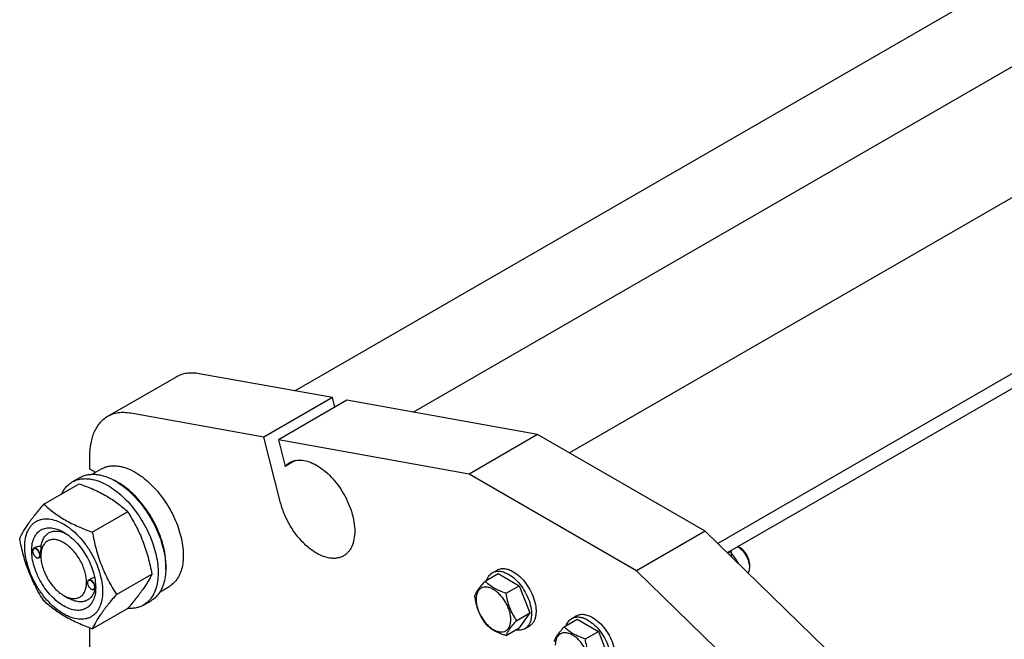
# Model space of a CAD drawing. Units: millimetres. Extents: x 0 to 6269, y -4 to 4433.
# Drawn here: x 4180 to 4637, y 3145 to 3432 of the extents above; entities that cross this region are included whole.
import ezdxf

# ---------------------------------------------------------------- set-up
doc = ezdxf.new("R2010")
doc.units = ezdxf.units.MM
doc.header["$LTSCALE"] = 344.776119
doc.layers.get('0').update_dxf_attribs({"linetype": 'CONTINUOUS'})

msp = doc.modelspace()

# ---------------------------------------------------------------- linework, layer by layer
at = {"color": 7, "linetype": 'Continuous'}
for p, q in [((4307.783, 3260.129), (4899.292, 3601.635)), ((5052.788, 3587.823), (4435.282, 3231.308)), ((4362.69, 3250.26), (4917.292, 3570.458)), ((5125.415, 3548.106), (4504, 3189.334)), ((5125.415, 3541.165), (4508.471, 3184.975)), ((4325.265, 3256.987), (4263.438, 3268.099)), ((4252.646, 3266.543), (4220.827, 3248.172)), ((4325.265, 3256.987), (4293.445, 3238.616)), ((4331.95, 3255.785), (4300.131, 3237.414)), ((4326.387, 3252.573), (4325.265, 3256.987)), ((4420.432, 3239.881), (4331.95, 3255.785)), ((4293.445, 3238.616), (4231.618, 3249.728)), ((4420.432, 3239.881), (4388.612, 3221.51)), ((4498.214, 3194.975), (4420.432, 3239.881)), ((4301.187, 3208.183), (4293.445, 3238.616)), ((4300.131, 3237.414), (4303.268, 3225.08)), ((4388.612, 3221.51), (4300.131, 3237.414)), ((4212.542, 3229.861), (4212.542, 3223.957)), ((4307.978, 3227.799), (4303.268, 3225.08)), ((4212.542, 3223.957), (4215.337, 3222.344)), ((4213.728, 3221.415), (4218.005, 3223.884)), ((4466.394, 3176.604), (4388.612, 3221.51)), ((4191.34, 3207.534), (4207.755, 3217.011)), ((4204.528, 3217.835), (4208.063, 3219.876)), ((4213.794, 3194.57), (4230.209, 3204.047)), ((4498.214, 3194.975), (4466.394, 3176.604)), ((4586.696, 3108.711), (4498.214, 3194.975)), ((4186.132, 3185.725), (4186.132, 3185.847)), ((4187.359, 3187.401), (4186.65, 3186.992)), ((4508.734, 3184.718), (4510.235, 3185.585)), ((4509.881, 3185.789), (4510.235, 3185.585)), ((4510.235, 3185.585), (4510.235, 3183.255)), ((4514.477, 3187.217), (4513.416, 3187.83)), ((4187.793, 3182.847), (4187.9, 3182.785)), ((4189.922, 3183.107), (4189.15, 3182.662)), ((4189.915, 3183.541), (4189.915, 3183.949)), ((4399.497, 3175.713), (4401.619, 3176.937)), ((4554.876, 3090.34), (4466.394, 3176.604)), ((4518.72, 3179.869), (4518.72, 3178.236)), ((4211.588, 3171.028), (4211.588, 3171.151)), ((4212.939, 3172.776), (4212.106, 3172.295)), ((4225.021, 3165.635), (4241.436, 3175.112)), ((4396.03, 3171.845), (4402.098, 3175.349)), ((4402.098, 3175.349), (4411.896, 3169.692)), ((4213.249, 3168.15), (4213.355, 3168.089)), ((4215.315, 3168.375), (4214.606, 3167.965)), ((4215.365, 3168.833), (4215.365, 3168.844)), ((4245.23, 3166.856), (4249.505, 3169.325)), ((4405.828, 3166.189), (4411.896, 3169.692)), ((4411.896, 3169.692), (4416.795, 3157.066)), ((4200.522, 3165.17), (4202.643, 3163.945)), ((4237.527, 3160.677), (4241.063, 3162.719)), ((4213.794, 3149.663), (4230.209, 3159.14)), ((4410.727, 3153.562), (4416.795, 3157.066)), ((4416.795, 3157.066), (4411.896, 3150.096)), ((4432.8, 3150.617), (4438.868, 3154.12)), ((4436.267, 3154.484), (4438.388, 3155.709)), ((4438.868, 3154.12), (4448.666, 3148.463)), ((4212.542, 3150.12), (4212.542, 3100.137)), ((4405.828, 3146.592), (4411.896, 3150.096)), ((4414.497, 3149.732), (4416.619, 3150.957)), ((4442.598, 3144.96), (4448.666, 3148.463)), ((4448.666, 3148.463), (4453.565, 3135.837))]:
    msp.add_line(p, q, dxfattribs=at)
for centre, radius, start, end in [((4211.649, 3193.368), 28.069, 59.97469, 64.49271), ((4188.24, 3185.726), 2.108, 176.69782, 180.02792), ((4188.849, 3184.672), 2.108, 239.97176, 243.30215), ((4213.696, 3171.029), 2.108, 176.69782, 180.02792), ((4214.304, 3169.975), 2.108, 239.97176, 243.30215), ((4204.319, 3169.175), 11.051, 358.28444, 359.37132)]:
    msp.add_arc(centre, radius, start, end, dxfattribs=at)
for points, knots in [([(4263.438, 3268.099), (4262.459, 3268.275), (4260.528, 3268.487), (4257.687, 3268.341), (4255.033, 3267.717), (4253.405, 3266.981), (4252.646, 3266.543)], [0, 0, 0, 0, 0.2683886, 0.5216325, 0.7637678, 1, 1, 1, 1]), ([(4231.618, 3249.728), (4230.639, 3249.904), (4228.708, 3250.116), (4225.868, 3249.97), (4223.213, 3249.346), (4221.585, 3248.61), (4220.827, 3248.172)], [0, 0, 0, 0, 0.2683886, 0.5216325, 0.7637678, 1, 1, 1, 1]), ([(4220.827, 3248.172), (4220.171, 3247.794), (4218.91, 3246.914), (4217.244, 3245.274), (4215.811, 3243.328), (4214.624, 3241.098), (4213.694, 3238.605), (4212.779, 3234.864), (4212.542, 3231.888), (4212.542, 3229.861)], [0, 0, 0, 0, 0.1080476, 0.2181321, 0.3321066, 0.4515032, 0.5774635, 0.7107292, 1, 1, 1, 1]), ([(4303.268, 3225.08), (4303.577, 3225.428), (4304.243, 3226.073), (4305.005, 3226.601), (4305.401, 3226.83)], [0, 0, 0, 0, 0.5043683, 1, 1, 1, 1]), ([(4305.401, 3226.83), (4305.811, 3227.066), (4306.682, 3227.474), (4308.09, 3227.863), (4309.591, 3228.031), (4311.752, 3227.956), (4314.624, 3227.263), (4318.071, 3225.622), (4321.501, 3223.218), (4324.791, 3220.14), (4327.822, 3216.503), (4330.481, 3212.442), (4332.668, 3208.109), (4334.303, 3203.665), (4335.323, 3199.277), (4335.691, 3195.105), (4335.388, 3191.298), (4334.552, 3188.465), (4333.536, 3186.556), (4332.641, 3185.34), (4331.599, 3184.315), (4330.811, 3183.765), (4330.401, 3183.528)], [0, 0, 0, 0, 0.0225399, 0.0455047, 0.0692809, 0.0941883, 0.1481717, 0.2085164, 0.2750647, 0.3468697, 0.4224512, 0.5000001, 0.5775489, 0.6531304, 0.7249353, 0.7914836, 0.8518283, 0.9058118, 0.9307191, 0.9544954, 0.9774601, 1, 1, 1, 1]), ([(4208.063, 3219.876), (4208.604, 3220.189), (4209.753, 3220.727), (4211.612, 3221.241), (4213.593, 3221.462), (4215.676, 3221.389), (4217.841, 3221.026), (4220.891, 3220.137), (4223.115, 3219.078), (4224.563, 3218.242)], [0, 0, 0, 0, 0.1080481, 0.218133, 0.3321078, 0.4515045, 0.5774648, 0.7107301, 1, 1, 1, 1]), ([(4218.005, 3223.884), (4218.522, 3224.183), (4219.618, 3224.696), (4221.393, 3225.187), (4223.284, 3225.398), (4225.272, 3225.328), (4227.339, 3224.982), (4230.25, 3224.133), (4232.373, 3223.123), (4233.755, 3222.324)], [0, 0, 0, 0, 0.1080481, 0.218133, 0.3321078, 0.4515045, 0.5774648, 0.7107301, 1, 1, 1, 1]), ([(4233.755, 3222.324), (4234.887, 3221.671), (4237.135, 3220.169), (4240.319, 3217.489), (4243.363, 3214.364), (4247.171, 3209.662), (4250.393, 3204.421), (4252.909, 3198.856), (4254.384, 3194.64), (4255.418, 3190.466), (4255.991, 3186.421), (4256.088, 3182.59), (4255.707, 3179.052), (4254.85, 3175.88), (4253.526, 3173.14), (4251.754, 3170.9), (4250.282, 3169.773), (4249.505, 3169.325)], [0, 0, 0, 0, 0.0624015, 0.1287592, 0.198372, 0.2703695, 0.4173875, 0.4904333, 0.5617408, 0.6303584, 0.6954654, 0.7564313, 0.8128857, 0.8648021, 0.9125916, 0.9571797, 1, 1, 1, 1]), ([(4199.606, 3212.308), (4199.89, 3212.903), (4200.519, 3214.035), (4201.674, 3215.555), (4203.006, 3216.841), (4204.007, 3217.535), (4204.528, 3217.835)], [0, 0, 0, 0, 0.2635061, 0.5157574, 0.7599751, 1, 1, 1, 1]), ([(4204.528, 3217.835), (4205.069, 3218.147), (4206.217, 3218.685), (4208.076, 3219.199), (4210.057, 3219.42), (4212.14, 3219.348), (4214.305, 3218.985), (4217.355, 3218.095), (4219.579, 3217.037), (4221.028, 3216.201)], [0, 0, 0, 0, 0.1080481, 0.218133, 0.3321078, 0.4515045, 0.5774648, 0.7107301, 1, 1, 1, 1]), ([(4207.755, 3217.011), (4209.983, 3216.211), (4214.29, 3214.529), (4219.396, 3211.986), (4223.109, 3209.695), (4226.451, 3207.341), (4228.76, 3205.393), (4230.209, 3204.047)], [0, 0, 0, 0, 0.2719997, 0.5306563, 0.653842, 0.7728509, 1, 1, 1, 1]), ([(4224.563, 3218.242), (4225.749, 3217.557), (4228.104, 3215.983), (4231.439, 3213.176), (4234.628, 3209.903), (4237.601, 3206.233), (4240.296, 3202.244), (4242.655, 3198.022), (4244.628, 3193.656), (4246.173, 3189.239), (4247.257, 3184.866), (4247.857, 3180.629), (4247.959, 3176.615), (4247.56, 3172.909), (4246.662, 3169.586), (4245.275, 3166.716), (4243.419, 3164.369), (4241.877, 3163.188), (4241.063, 3162.719)], [0, 0, 0, 0, 0.0623932, 0.128742, 0.1983455, 0.2703333, 0.3437221, 0.4174654, 0.4905014, 0.5617994, 0.6304078, 0.6955061, 0.7564639, 0.8129107, 0.8648202, 0.9126033, 0.9571854, 1, 1, 1, 1]), ([(4247.885, 3176.916), (4248.025, 3178.699), (4247.937, 3182.465), (4246.884, 3188.214), (4244.951, 3194.117), (4242.217, 3199.928), (4238.797, 3205.408), (4234.832, 3210.33), (4230.487, 3214.487), (4227.307, 3216.74), (4225.694, 3217.67)], [0, 0, 0, 0, 0.1107286, 0.2318425, 0.3608156, 0.4943248, 0.628634, 0.7599376, 0.8846962, 1, 1, 1, 1]), ([(4221.028, 3216.201), (4222.213, 3215.516), (4224.568, 3213.942), (4227.904, 3211.135), (4231.092, 3207.862), (4234.066, 3204.192), (4236.76, 3200.203), (4239.12, 3195.98), (4241.093, 3191.614), (4242.638, 3187.198), (4243.722, 3182.825), (4244.322, 3178.588), (4244.424, 3174.574), (4244.024, 3170.868), (4243.126, 3167.544), (4241.739, 3164.674), (4239.883, 3162.327), (4238.341, 3161.147), (4237.527, 3160.677)], [0, 0, 0, 0, 0.0623932, 0.128742, 0.1983455, 0.2703333, 0.3437221, 0.4174654, 0.4905014, 0.5617994, 0.6304078, 0.6955061, 0.7564639, 0.8129107, 0.8648202, 0.9126033, 0.9571854, 1, 1, 1, 1]), ([(4180.113, 3191.562), (4180.646, 3192.712), (4181.938, 3195.175), (4184.425, 3198.988), (4187.623, 3203.168), (4190.043, 3206.037), (4191.34, 3207.534)], [0, 0, 0, 0, 0.1941909, 0.4252957, 0.6965305, 1, 1, 1, 1]), ([(4191.34, 3207.534), (4192.789, 3206.188), (4195.098, 3204.24), (4198.44, 3201.886), (4202.153, 3199.595), (4207.259, 3197.052), (4211.566, 3195.37), (4213.794, 3194.57)], [0, 0, 0, 0, 0.2271491, 0.346158, 0.4693437, 0.7280003, 1, 1, 1, 1]), ([(4330.401, 3183.528), (4329.872, 3183.223), (4328.725, 3182.721), (4326.845, 3182.344), (4324.827, 3182.34), (4322.708, 3182.704), (4320.519, 3183.425), (4318.293, 3184.491), (4316.063, 3185.884), (4313.067, 3188.197), (4309.552, 3191.767), (4305.935, 3196.776), (4303.048, 3202.297), (4301.687, 3206.216), (4301.187, 3208.183)], [0, 0, 0, 0, 0.0430381, 0.0874047, 0.1342368, 0.1843615, 0.238267, 0.29613, 0.3578655, 0.4231781, 0.5624478, 0.7090722, 0.8569978, 1, 1, 1, 1]), ([(4230.209, 3204.047), (4231.57, 3201.905), (4233.504, 3198.597), (4235.75, 3193.988), (4237.263, 3190.392), (4238.582, 3186.686), (4240.086, 3181.613), (4240.946, 3177.724), (4241.436, 3175.112)], [0, 0, 0, 0, 0.2436832, 0.367313, 0.492146, 0.61806, 0.7448401, 1, 1, 1, 1]), ([(4182.455, 3187.848), (4182.455, 3189.143), (4182.65, 3191.604), (4183.505, 3194.499), (4184.543, 3196.45), (4185.458, 3197.693), (4186.522, 3198.74), (4187.726, 3199.58), (4189.055, 3200.202), (4190.494, 3200.6), (4192.028, 3200.771), (4194.237, 3200.695), (4197.172, 3199.987), (4200.695, 3198.31), (4204.201, 3195.853), (4207.563, 3192.707), (4210.66, 3188.99), (4213.377, 3184.84), (4215.613, 3180.411), (4217.284, 3175.87), (4218.327, 3171.387), (4218.588, 3168.415), (4218.588, 3166.987)], [0, 0, 0, 0, 0.060345, 0.1143287, 0.1392362, 0.1630125, 0.1859774, 0.2085172, 0.2310571, 0.2540218, 0.277798, 0.3027052, 0.3566884, 0.4170328, 0.4835809, 0.5553856, 0.630967, 0.7085158, 0.7860646, 0.8616463, 0.9334515, 1, 1, 1, 1]), ([(4200.521, 3160.271), (4199.505, 3160.857), (4197.497, 3162.265), (4194.734, 3164.85), (4192.188, 3167.905), (4189.955, 3171.316), (4188.117, 3174.956), (4186.744, 3178.689), (4185.887, 3182.375), (4185.578, 3185.879), (4185.833, 3189.078), (4186.652, 3191.858), (4187.828, 3193.775), (4189.015, 3194.943), (4190.004, 3195.633), (4191.097, 3196.145), (4192.702, 3196.589), (4194.951, 3196.649), (4197.766, 3195.968), (4199.6, 3195.096), (4200.521, 3194.564)], [0, 0, 0, 0, 0.066565, 0.1383882, 0.2139891, 0.2915579, 0.3691267, 0.4447278, 0.5165514, 0.5831171, 0.6434776, 0.6974752, 0.7460429, 0.7690136, 0.7915593, 0.814105, 0.8370756, 0.8856429, 0.93964, 1, 1, 1, 1]), ([(4190.038, 3187.956), (4190.132, 3188.682), (4190.425, 3190.057), (4191.239, 3191.912), (4192.399, 3193.4), (4193.877, 3194.459), (4195.615, 3195.039), (4197.542, 3195.129), (4199.593, 3194.743), (4200.944, 3194.209), (4201.625, 3193.879)], [0, 0, 0, 0, 0.1391424, 0.2655167, 0.3819968, 0.4934593, 0.6060143, 0.7254887, 0.8560982, 1, 1, 1, 1]), ([(4200.522, 3194.563), (4201.538, 3193.977), (4203.546, 3192.569), (4206.309, 3189.984), (4208.855, 3186.929), (4211.088, 3183.518), (4212.926, 3179.878), (4214.299, 3176.145), (4215.156, 3172.461), (4215.371, 3170.018), (4215.371, 3168.844)], [0, 0, 0, 0, 0.1141547, 0.2373263, 0.3669759, 0.4999999, 0.6330239, 0.7626735, 0.8858451, 1, 1, 1, 1]), ([(4213.794, 3194.57), (4214.284, 3191.958), (4215.143, 3188.069), (4216.648, 3182.996), (4217.966, 3179.29), (4219.479, 3175.694), (4221.726, 3171.085), (4223.66, 3167.777), (4225.021, 3165.635)], [0, 0, 0, 0, 0.2551599, 0.38194, 0.507854, 0.632687, 0.7563168, 1, 1, 1, 1]), ([(4191.34, 3162.626), (4189.979, 3164.768), (4188.045, 3168.076), (4185.799, 3172.685), (4184.286, 3176.281), (4182.967, 3179.987), (4181.463, 3185.06), (4180.603, 3188.95), (4180.113, 3191.562)], [0, 0, 0, 0, 0.2436832, 0.367313, 0.492146, 0.61806, 0.7448401, 1, 1, 1, 1]), ([(4200.521, 3189.665), (4199.863, 3190.045), (4198.554, 3190.668), (4196.542, 3191.153), (4194.652, 3191.105), (4192.971, 3190.495), (4191.602, 3189.344), (4190.616, 3187.732), (4190.03, 3185.746), (4189.915, 3184.301), (4189.915, 3183.541)], [0, 0, 0, 0, 0.1448918, 0.2745172, 0.391108, 0.4999957, 0.6088834, 0.7254742, 0.8550998, 1, 1, 1, 1]), ([(4200.521, 3165.17), (4201.18, 3164.789), (4202.489, 3164.167), (4204.501, 3163.681), (4206.391, 3163.729), (4208.072, 3164.339), (4209.441, 3165.49), (4210.427, 3167.102), (4211.013, 3169.088), (4211.195, 3171.373), (4210.974, 3173.876), (4210.362, 3176.509), (4209.381, 3179.175), (4208.069, 3181.775), (4206.474, 3184.211), (4204.655, 3186.394), (4202.682, 3188.24), (4201.248, 3189.245), (4200.521, 3189.665)], [0, 0, 0, 0, 0.0603755, 0.1143895, 0.1629721, 0.2083449, 0.2537177, 0.3023007, 0.3563153, 0.4166948, 0.4832814, 0.5551276, 0.6307526, 0.7083458, 0.7859389, 0.8615636, 0.9334095, 1, 1, 1, 1]), ([(4218.588, 3166.987), (4218.588, 3165.692), (4218.393, 3163.231), (4217.538, 3160.336), (4216.5, 3158.384), (4215.585, 3157.141), (4214.521, 3156.094), (4213.317, 3155.254), (4211.988, 3154.632), (4210.549, 3154.234), (4209.015, 3154.063), (4206.806, 3154.14), (4203.871, 3154.847), (4200.348, 3156.524), (4196.842, 3158.981), (4193.48, 3162.127), (4190.383, 3165.844), (4187.665, 3169.994), (4185.43, 3174.423), (4183.759, 3178.964), (4182.716, 3183.448), (4182.455, 3186.42), (4182.455, 3187.848)], [0, 0, 0, 0, 0.060345, 0.1143287, 0.1392362, 0.1630125, 0.1859774, 0.2085172, 0.2310571, 0.2540218, 0.277798, 0.3027052, 0.3566884, 0.4170328, 0.4835809, 0.5553856, 0.630967, 0.7085158, 0.7860646, 0.8616463, 0.9334515, 1, 1, 1, 1]), ([(4186.65, 3186.992), (4186.567, 3186.944), (4186.413, 3186.814), (4186.249, 3186.546), (4186.151, 3186.215), (4186.132, 3185.974), (4186.132, 3185.847)], [0, 0, 0, 0, 0.2177726, 0.4509521, 0.7102015, 1, 1, 1, 1]), ([(4186.132, 3185.725), (4186.132, 3185.452), (4186.234, 3184.878), (4186.59, 3184.071), (4187.111, 3183.359), (4187.558, 3182.983), (4187.793, 3182.847)], [0, 0, 0, 0, 0.237219, 0.4999999, 0.7627808, 1, 1, 1, 1]), ([(4189.455, 3183.806), (4189.455, 3184.072), (4189.357, 3184.634), (4189.014, 3185.427), (4188.51, 3186.133), (4187.987, 3186.59), (4187.545, 3186.818), (4187.233, 3186.908), (4186.939, 3186.919), (4186.672, 3186.846), (4186.449, 3186.69), (4186.281, 3186.461), (4186.172, 3186.173), (4186.142, 3185.96), (4186.135, 3185.847)], [0, 0, 0, 0, 0.1380514, 0.2909693, 0.4445244, 0.5842891, 0.6458687, 0.7011627, 0.7508386, 0.7967625, 0.84186, 0.8893257, 0.9416193, 1, 1, 1, 1]), ([(4189.667, 3183.806), (4189.667, 3184.02), (4189.608, 3184.469), (4189.384, 3185.129), (4189.041, 3185.764), (4188.604, 3186.323), (4188.109, 3186.762), (4187.593, 3187.043), (4187.088, 3187.144), (4186.774, 3187.064), (4186.65, 3186.992)], [0, 0, 0, 0, 0.1288199, 0.2705665, 0.4178819, 0.5623849, 0.6962006, 0.8135929, 0.9130649, 1, 1, 1, 1]), ([(4190.038, 3187.956), (4189.569, 3187.974), (4188.645, 3187.916), (4187.75, 3187.627), (4187.359, 3187.401)], [0, 0, 0, 0, 0.5095272, 1, 1, 1, 1]), ([(4189.915, 3183.949), (4189.915, 3184.313), (4189.939, 3185.05), (4189.988, 3186.114), (4190.026, 3187.086), (4190.038, 3187.685), (4190.038, 3187.956)], [0, 0, 0, 0, 0.2721146, 0.5515806, 0.7976556, 1, 1, 1, 1]), ([(4510.235, 3184.752), (4510.894, 3183.992), (4512.127, 3182.42), (4513.199, 3180.736), (4513.696, 3179.881)], [0, 0, 0, 0, 0.5042176, 1, 1, 1, 1]), ([(4513.405, 3187.824), (4514.169, 3187.33), (4515.602, 3186.038), (4517.269, 3183.659), (4518.233, 3181.392), (4518.645, 3179.557), (4518.72, 3178.665), (4518.72, 3178.236)], [0, 0, 0, 0, 0.2407404, 0.5034046, 0.7640761, 0.8863996, 1, 1, 1, 1]), ([(4518.72, 3179.869), (4518.72, 3180.564), (4518.459, 3182.031), (4517.55, 3184.092), (4516.22, 3185.91), (4515.08, 3186.869), (4514.477, 3187.217)], [0, 0, 0, 0, 0.2372191, 0.5, 0.7627809, 1, 1, 1, 1]), ([(4187.9, 3182.785), (4188.009, 3182.722), (4188.227, 3182.618), (4188.563, 3182.537), (4188.878, 3182.545), (4189.067, 3182.614), (4189.15, 3182.662)], [0, 0, 0, 0, 0.2897994, 0.5490489, 0.7822279, 1, 1, 1, 1]), ([(4187.901, 3182.788), (4188, 3182.739), (4188.196, 3182.66), (4188.494, 3182.608), (4188.771, 3182.635), (4189.015, 3182.742), (4189.212, 3182.925), (4189.354, 3183.173), (4189.439, 3183.474), (4189.455, 3183.692), (4189.455, 3183.806)], [0, 0, 0, 0, 0.1413042, 0.2681654, 0.3834105, 0.492607, 0.6031113, 0.7218681, 0.8535299, 1, 1, 1, 1]), ([(4189.15, 3182.662), (4189.232, 3182.709), (4189.386, 3182.839), (4189.551, 3183.108), (4189.648, 3183.438), (4189.667, 3183.679), (4189.667, 3183.806)], [0, 0, 0, 0, 0.2177725, 0.4509517, 0.710201, 1, 1, 1, 1]), ([(4189.915, 3183.541), (4189.915, 3182.702), (4190.069, 3180.958), (4190.681, 3178.326), (4191.662, 3175.659), (4192.974, 3173.06), (4194.569, 3170.623), (4196.388, 3168.441), (4198.361, 3166.594), (4199.795, 3165.589), (4200.521, 3165.17)], [0, 0, 0, 0, 0.1141534, 0.2373238, 0.3669727, 0.4999962, 0.6330197, 0.7626686, 0.8858391, 1, 1, 1, 1]), ([(4396.92, 3172.36), (4397.161, 3173.07), (4397.663, 3174.077), (4398.643, 3175.137), (4399.204, 3175.543), (4399.497, 3175.713)], [0, 0, 0, 0, 0.521963, 0.7641142, 1, 1, 1, 1]), ([(4399.497, 3175.713), (4399.743, 3175.855), (4400.265, 3176.099), (4401.412, 3176.417), (4403.018, 3176.459), (4405.029, 3175.973), (4406.339, 3175.35), (4406.997, 3174.97)], [0, 0, 0, 0, 0.1081633, 0.2183657, 0.4513689, 0.7104216, 1, 1, 1, 1]), ([(4401.619, 3176.937), (4401.865, 3177.079), (4402.387, 3177.324), (4403.533, 3177.641), (4405.139, 3177.684), (4407.151, 3177.198), (4408.46, 3176.575), (4409.119, 3176.195)], [0, 0, 0, 0, 0.1081633, 0.2183657, 0.4513689, 0.7104216, 1, 1, 1, 1]), ([(4409.119, 3176.195), (4410.229, 3175.554), (4412.384, 3173.895), (4415.143, 3170.757), (4417.414, 3167.063), (4419.008, 3163.118), (4419.689, 3159.781), (4419.753, 3157.274), (4419.572, 3155.589), (4419.163, 3154.078), (4418.533, 3152.774), (4417.689, 3151.707), (4416.988, 3151.17), (4416.619, 3150.957)], [0, 0, 0, 0, 0.1286454, 0.2702004, 0.4173171, 0.5616255, 0.6952611, 0.7562679, 0.8127602, 0.8647114, 0.912533, 0.957151, 1, 1, 1, 1]), ([(4518.72, 3178.236), (4518.72, 3177.984), (4518.676, 3177.078), (4518.428, 3176.162), (4518.087, 3175.599)], [0, 0, 0, 0, 0.2769578, 1, 1, 1, 1]), ([(4212.106, 3172.295), (4212.023, 3172.247), (4211.869, 3172.118), (4211.705, 3171.849), (4211.607, 3171.518), (4211.588, 3171.277), (4211.588, 3171.151)], [0, 0, 0, 0, 0.2177726, 0.4509521, 0.7102015, 1, 1, 1, 1]), ([(4211.588, 3171.028), (4211.588, 3170.756), (4211.69, 3170.181), (4212.046, 3169.374), (4212.567, 3168.662), (4213.014, 3168.286), (4213.249, 3168.15)], [0, 0, 0, 0, 0.237219, 0.4999999, 0.7627808, 1, 1, 1, 1]), ([(4214.911, 3169.109), (4214.911, 3169.376), (4214.813, 3169.938), (4214.47, 3170.731), (4213.966, 3171.436), (4213.443, 3171.893), (4213.001, 3172.122), (4212.689, 3172.211), (4212.395, 3172.222), (4212.128, 3172.149), (4211.905, 3171.993), (4211.737, 3171.764), (4211.628, 3171.476), (4211.598, 3171.263), (4211.591, 3171.151)], [0, 0, 0, 0, 0.1380514, 0.2909693, 0.4445244, 0.5842891, 0.6458687, 0.7011627, 0.7508386, 0.7967625, 0.84186, 0.8893257, 0.9416193, 1, 1, 1, 1]), ([(4215.123, 3169.109), (4215.123, 3169.323), (4215.064, 3169.772), (4214.84, 3170.432), (4214.497, 3171.068), (4214.06, 3171.627), (4213.565, 3172.065), (4213.049, 3172.347), (4212.544, 3172.448), (4212.23, 3172.367), (4212.106, 3172.295)], [0, 0, 0, 0, 0.1288199, 0.2705665, 0.4178819, 0.5623849, 0.6962006, 0.8135929, 0.9130649, 1, 1, 1, 1]), ([(4214.904, 3173.377), (4214.558, 3173.342), (4213.878, 3173.211), (4213.234, 3172.947), (4212.939, 3172.776)], [0, 0, 0, 0, 0.5051482, 1, 1, 1, 1]), ([(4241.436, 3175.112), (4240.903, 3173.961), (4239.611, 3171.498), (4237.124, 3167.685), (4233.926, 3163.505), (4231.506, 3160.637), (4230.209, 3159.14)], [0, 0, 0, 0, 0.1941909, 0.4252957, 0.6965305, 1, 1, 1, 1]), ([(4396.03, 3171.845), (4395.429, 3171.176), (4394.318, 3169.902), (4392.878, 3168.059), (4391.82, 3166.412), (4391.318, 3165.357), (4391.131, 3164.876)], [0, 0, 0, 0, 0.315401, 0.592108, 0.8188793, 1, 1, 1, 1]), ([(4405.828, 3166.189), (4404.822, 3166.509), (4402.887, 3167.194), (4400.204, 3168.478), (4397.912, 3170.031), (4396.615, 3171.233), (4396.03, 3171.845)], [0, 0, 0, 0, 0.276819, 0.5376908, 0.7779911, 1, 1, 1, 1]), ([(4406.997, 3174.97), (4408.108, 3174.329), (4410.263, 3172.67), (4413.022, 3169.532), (4415.293, 3165.838), (4416.887, 3161.893), (4417.568, 3158.557), (4417.632, 3156.049), (4417.45, 3154.364), (4417.042, 3152.853), (4416.412, 3151.549), (4415.568, 3150.482), (4414.867, 3149.945), (4414.497, 3149.732)], [0, 0, 0, 0, 0.1286454, 0.2702004, 0.4173171, 0.5616254, 0.6952611, 0.7562679, 0.8127602, 0.8647114, 0.912533, 0.957151, 1, 1, 1, 1]), ([(4215.371, 3168.844), (4215.371, 3167.78), (4215.21, 3165.756), (4214.391, 3162.977), (4213.216, 3161.06), (4212.028, 3159.891), (4211.039, 3159.201), (4209.946, 3158.69), (4208.341, 3158.245), (4206.092, 3158.185), (4203.277, 3158.866), (4201.443, 3159.738), (4200.521, 3160.271)], [0, 0, 0, 0, 0.1447906, 0.274318, 0.3908201, 0.4459214, 0.5000029, 0.5540843, 0.6091851, 0.7256858, 0.8552113, 1, 1, 1, 1]), ([(4215.055, 3168.223), (4214.905, 3167.544), (4214.501, 3166.266), (4213.517, 3164.59), (4212.201, 3163.309), (4210.592, 3162.482), (4208.76, 3162.141), (4207.141, 3162.256), (4205.804, 3162.563), (4204.371, 3163.04), (4203.326, 3163.551), (4202.643, 3163.945)], [0, 0, 0, 0, 0.1318899, 0.2522676, 0.3649874, 0.4756243, 0.5902868, 0.7140792, 0.7805617, 0.850351, 1, 1, 1, 1]), ([(4213.355, 3168.089), (4213.465, 3168.025), (4213.683, 3167.922), (4214.019, 3167.841), (4214.334, 3167.849), (4214.523, 3167.917), (4214.606, 3167.965)], [0, 0, 0, 0, 0.2897994, 0.5490489, 0.7822279, 1, 1, 1, 1]), ([(4213.357, 3168.092), (4213.456, 3168.042), (4213.652, 3167.963), (4213.949, 3167.912), (4214.227, 3167.938), (4214.471, 3168.045), (4214.668, 3168.228), (4214.81, 3168.476), (4214.894, 3168.777), (4214.911, 3168.995), (4214.911, 3169.109)], [0, 0, 0, 0, 0.1413042, 0.2681654, 0.3834105, 0.492607, 0.6031113, 0.7218681, 0.8535299, 1, 1, 1, 1]), ([(4214.606, 3167.965), (4214.688, 3168.013), (4214.842, 3168.142), (4215.007, 3168.411), (4215.104, 3168.742), (4215.123, 3168.983), (4215.123, 3169.109)], [0, 0, 0, 0, 0.2177725, 0.4509517, 0.710201, 1, 1, 1, 1]), ([(4215.315, 3168.375), (4215.323, 3168.38), (4215.328, 3168.401), (4215.337, 3168.437), (4215.343, 3168.486), (4215.349, 3168.543), (4215.355, 3168.621), (4215.361, 3168.717), (4215.364, 3168.795), (4215.365, 3168.833)], [0, 0, 0, 0, 0.0617244, 0.1242551, 0.2493441, 0.3744517, 0.4995619, 0.7497793, 1, 1, 1, 1]), ([(4407.987, 3153.986), (4407.987, 3154.623), (4407.871, 3155.949), (4407.405, 3157.95), (4406.66, 3159.976), (4405.662, 3161.952), (4404.45, 3163.804), (4403.068, 3165.462), (4401.568, 3166.866), (4400.004, 3167.962), (4398.431, 3168.71), (4396.901, 3169.08), (4395.466, 3169.043), (4394.188, 3168.58), (4393.147, 3167.704), (4392.398, 3166.479), (4391.953, 3164.97), (4391.865, 3163.872), (4391.865, 3163.294)], [0, 0, 0, 0, 0.0665867, 0.138433, 0.214058, 0.2916513, 0.3692445, 0.4448693, 0.5167151, 0.5833013, 0.6436803, 0.6976944, 0.746277, 0.7916498, 0.8370228, 0.8856058, 0.9396204, 1, 1, 1, 1]), ([(4213.794, 3149.663), (4211.566, 3150.463), (4207.259, 3152.145), (4202.153, 3154.688), (4198.44, 3156.978), (4195.098, 3159.332), (4192.789, 3161.281), (4191.34, 3162.626)], [0, 0, 0, 0, 0.2719997, 0.5306563, 0.653842, 0.7728509, 1, 1, 1, 1]), ([(4225.021, 3165.635), (4223.724, 3164.138), (4221.304, 3161.27), (4218.106, 3157.089), (4215.618, 3153.276), (4214.326, 3150.813), (4213.794, 3149.663)], [0, 0, 0, 0, 0.3034695, 0.5747043, 0.8058091, 1, 1, 1, 1]), ([(4391.131, 3164.876), (4391.299, 3163.72), (4391.72, 3161.431), (4392.737, 3158.118), (4394.19, 3155.041), (4395.395, 3153.153), (4396.03, 3152.249)], [0, 0, 0, 0, 0.2562208, 0.5096514, 0.7578209, 1, 1, 1, 1]), ([(4391.865, 3163.294), (4391.865, 3162.657), (4391.982, 3161.331), (4392.447, 3159.33), (4393.193, 3157.304), (4394.19, 3155.328), (4395.403, 3153.476), (4396.785, 3151.818), (4398.285, 3150.414), (4399.849, 3149.318), (4401.421, 3148.569), (4402.951, 3148.2), (4404.387, 3148.237), (4405.665, 3148.7), (4406.705, 3149.575), (4407.455, 3150.801), (4407.9, 3152.31), (4407.987, 3153.408), (4407.987, 3153.986)], [0, 0, 0, 0, 0.0665867, 0.138433, 0.214058, 0.2916513, 0.3692445, 0.4448693, 0.5167151, 0.5833013, 0.6436803, 0.6976944, 0.746277, 0.7916498, 0.8370228, 0.8856058, 0.9396204, 1, 1, 1, 1]), ([(4410.727, 3153.562), (4410.092, 3154.465), (4408.887, 3156.354), (4407.434, 3159.431), (4406.417, 3162.743), (4405.996, 3165.032), (4405.828, 3166.189)], [0, 0, 0, 0, 0.2421791, 0.4903486, 0.7437792, 1, 1, 1, 1]), ([(4237.527, 3160.677), (4237.005, 3160.376), (4235.898, 3159.853), (4234.11, 3159.342), (4232.207, 3159.105), (4230.905, 3159.128), (4230.245, 3159.181)], [0, 0, 0, 0, 0.239948, 0.4841227, 0.7363934, 1, 1, 1, 1]), ([(4405.828, 3146.592), (4406.015, 3147.074), (4406.517, 3148.129), (4407.575, 3149.776), (4409.015, 3151.619), (4410.126, 3152.893), (4410.727, 3153.562)], [0, 0, 0, 0, 0.1811207, 0.407892, 0.684599, 1, 1, 1, 1]), ([(4433.689, 3151.131), (4433.931, 3151.841), (4434.433, 3152.848), (4435.412, 3153.909), (4435.974, 3154.315), (4436.267, 3154.484)], [0, 0, 0, 0, 0.521963, 0.7641142, 1, 1, 1, 1]), ([(4436.267, 3154.484), (4436.513, 3154.626), (4437.035, 3154.871), (4438.182, 3155.188), (4439.788, 3155.231), (4441.799, 3154.744), (4443.109, 3154.121), (4443.767, 3153.741)], [0, 0, 0, 0, 0.1081633, 0.2183657, 0.4513689, 0.7104216, 1, 1, 1, 1]), ([(4438.388, 3155.709), (4438.634, 3155.851), (4439.156, 3156.095), (4440.303, 3156.413), (4441.909, 3156.456), (4443.92, 3155.969), (4445.23, 3155.346), (4445.888, 3154.966)], [0, 0, 0, 0, 0.1081633, 0.2183657, 0.4513689, 0.7104216, 1, 1, 1, 1]), ([(4443.767, 3153.741), (4444.877, 3153.1), (4447.033, 3151.442), (4449.791, 3148.304), (4452.062, 3144.61), (4453.657, 3140.664), (4454.337, 3137.328), (4454.402, 3134.82), (4454.22, 3133.135), (4453.812, 3131.625), (4453.181, 3130.32), (4452.338, 3129.253), (4451.637, 3128.717), (4451.267, 3128.503)], [0, 0, 0, 0, 0.1286454, 0.2702004, 0.4173171, 0.5616254, 0.6952611, 0.7562679, 0.8127602, 0.8647114, 0.912533, 0.957151, 1, 1, 1, 1]), ([(4445.888, 3154.966), (4446.999, 3154.325), (4449.154, 3152.667), (4451.913, 3149.528), (4454.184, 3145.834), (4455.778, 3141.889), (4456.459, 3138.553), (4456.523, 3136.045), (4456.341, 3134.36), (4455.933, 3132.85), (4455.303, 3131.545), (4454.459, 3130.478), (4453.758, 3129.942), (4453.388, 3129.728)], [0, 0, 0, 0, 0.1286454, 0.2702004, 0.4173171, 0.5616255, 0.6952611, 0.7562679, 0.8127602, 0.8647114, 0.912533, 0.957151, 1, 1, 1, 1]), ([(4396.03, 3152.249), (4396.615, 3151.637), (4397.912, 3150.435), (4400.204, 3148.882), (4402.887, 3147.598), (4404.822, 3146.913), (4405.828, 3146.592)], [0, 0, 0, 0, 0.2220089, 0.4623092, 0.723181, 1, 1, 1, 1]), ([(4414.497, 3149.732), (4414.204, 3149.562), (4413.572, 3149.279), (4412.163, 3148.962), (4411.04, 3149.03), (4410.304, 3149.176)], [0, 0, 0, 0, 0.2358846, 0.4780351, 1, 1, 1, 1]), ([(4432.8, 3150.617), (4432.198, 3149.947), (4431.087, 3148.674), (4429.648, 3146.83), (4428.589, 3145.184), (4428.088, 3144.129), (4427.901, 3143.647)], [0, 0, 0, 0, 0.315401, 0.592108, 0.8188793, 1, 1, 1, 1]), ([(4442.598, 3144.96), (4441.592, 3145.28), (4439.657, 3145.965), (4436.974, 3147.249), (4434.682, 3148.802), (4433.385, 3150.005), (4432.8, 3150.617)], [0, 0, 0, 0, 0.276819, 0.5376908, 0.7779911, 1, 1, 1, 1]), ([(4444.757, 3132.757), (4444.757, 3133.395), (4444.64, 3134.721), (4444.175, 3136.721), (4443.43, 3138.747), (4442.432, 3140.723), (4441.22, 3142.575), (4439.838, 3144.234), (4438.337, 3145.637), (4436.774, 3146.733), (4435.201, 3147.482), (4433.671, 3147.851), (4432.235, 3147.815), (4430.957, 3147.351), (4429.917, 3146.476), (4429.167, 3145.251), (4428.722, 3143.742), (4428.635, 3142.643), (4428.635, 3142.065)], [0, 0, 0, 0, 0.0665867, 0.138433, 0.214058, 0.2916513, 0.3692445, 0.4448693, 0.5167151, 0.5833013, 0.6436803, 0.6976944, 0.746277, 0.7916498, 0.8370228, 0.8856058, 0.9396204, 1, 1, 1, 1]), ([(4447.497, 3132.334), (4446.862, 3133.237), (4445.656, 3135.126), (4444.204, 3138.202), (4443.187, 3141.515), (4442.766, 3143.804), (4442.598, 3144.96)], [0, 0, 0, 0, 0.2421791, 0.4903486, 0.7437792, 1, 1, 1, 1])]:
    msp.add_open_spline(points, degree=3, knots=knots, dxfattribs=at)

doc.saveas('drawing.dxf')
